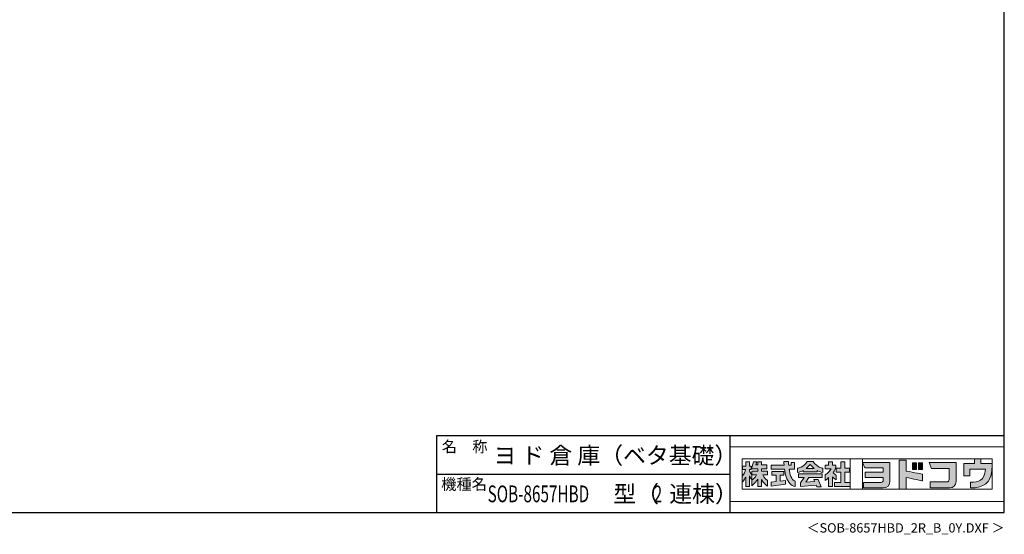
# Model space of a CAD drawing. Extents: x 868 to 32764, y 362 to 22484.
# Drawn here: x 11594 to 32764, y 362 to 11423 of the extents above; entities that cross this region are included whole.
import ezdxf
from ezdxf.enums import TextEntityAlignment as Align

# ---------------------------------------------------------------- set-up
doc = ezdxf.new("R2010")
doc.units = 0
doc.header["$LTSCALE"] = 80
doc.header["$MEASUREMENT"] = 0
for name, color, linetype in [('FILENAME', 7, 'CONTINUOUS'), ('NAME', 20, 'CONTINUOUS'), ('WAKUMOJI-01', 130, 'CONTINUOUS'), ('WAKUSEN-01', 50, 'CONTINUOUS'), ('WAKUSEN-02', 130, 'CONTINUOUS')]:
    doc.layers.add(name, color=color, linetype=linetype)
doc.layers.add('FRAME', color=8, linetype='CONTINUOUS', lineweight=0, plot=False)
doc.layers.add('株式会社ヨドコウ 社名ロゴタイプ 横組み', color=4, linetype='CONTINUOUS', lineweight=0)
doc.styles.add('00', font='ROMANS', dxfattribs={"width": 0.666667, "bigfont": 'BIGFONT'})
doc.styles.add('01', font='ROMANS', dxfattribs={"height": 3, "bigfont": 'BIGFONT'})
doc.styles.add('FILENAME', font='romans', dxfattribs={"height": 200, "bigfont": 'bigfont'})
doc.styles.add('WAKUMOJI', font='SIMPLEX', dxfattribs={"height": 3, "bigfont": 'BIGFONT'})

# ---------------------------------------------------------------- blocks, each defined once
blk = doc.blocks.new('Block_0')
at = {"layer": '株式会社ヨドコウ 社名ロゴタイプ 横組み'}
h = blk.add_hatch(color=256, dxfattribs=at)
h.dxf.hatch_style = 1
edge = h.paths.add_edge_path()
edge.add_spline(control_points=[(128.43, -12.79), (128.43, -12.43), (128.43, -12.09), (128.43, -11.79)], knot_values=[12.750005, 12.750005, 12.750005, 12.750005, 12.812504, 12.812504, 12.812504, 12.812504], degree=3, periodic=0)
edge.add_spline(control_points=[(128.43, -11.79), (128.43, -11.5), (128.43, -11.24), (128.43, -11.02)], knot_values=[12.812504, 12.812504, 12.812504, 12.812504, 12.875003, 12.875003, 12.875003, 12.875003], degree=3, periodic=0)
edge.add_spline(control_points=[(128.43, -11.02), (128.43, -10.92), (128.43, -10.82), (128.43, -10.74)], knot_values=[12.875003, 12.875003, 12.875003, 12.875003, 12.906252, 12.906252, 12.906252, 12.906252], degree=3, periodic=0)
edge.add_spline(control_points=[(128.43, -10.74), (128.43, -10.66), (128.43, -10.59), (128.43, -10.53)], knot_values=[12.906252, 12.906252, 12.906252, 12.906252, 12.937501, 12.937501, 12.937501, 12.937501], degree=3, periodic=0)
edge.add_spline(control_points=[(128.43, -10.35), (128.43, -10.35), (128.43, -10.35), (128.43, -10.35), (128.43, -10.35), (122.78, -10.35), (117.12, -10.35)], knot_values=[12.999817, 12.999817, 12.999817, 12.999817, 13, 13, 13, 13.49999, 13.49999, 13.49999, 13.49999], degree=3, periodic=0)
edge.add_spline(control_points=[(117.12, -10.35), (111.46, -10.35), (105.8, -10.35), (105.8, -10.35)], knot_values=[13.49999, 13.49999, 13.49999, 13.49999, 14, 14, 14, 14], degree=3, periodic=0)
edge.add_spline(control_points=[(105.8, -10.35), (105.8, -10.35), (107.72, -14.94), (107.72, -14.94)], knot_values=[0.00001, 0.00001, 0.00001, 0.00001, 0.99999, 0.99999, 0.99999, 0.99999], degree=3, periodic=0)
edge.add_spline(control_points=[(107.72, -14.94), (107.72, -14.94), (122.93, -14.94), (122.93, -14.94)], knot_values=[1.00001, 1.00001, 1.00001, 1.00001, 1.99999, 1.99999, 1.99999, 1.99999], degree=3, periodic=0)
edge.add_spline(control_points=[(122.93, -14.94), (122.93, -14.94), (122.93, -18.45), (122.93, -18.45)], knot_values=[2.00001, 2.00001, 2.00001, 2.00001, 2.99999, 2.99999, 2.99999, 2.99999], degree=3, periodic=0)
edge.add_spline(control_points=[(122.93, -18.45), (122.93, -18.45), (108.09, -18.45), (108.09, -18.45)], knot_values=[3.00001, 3.00001, 3.00001, 3.00001, 3.99999, 3.99999, 3.99999, 3.99999], degree=3, periodic=0)
edge.add_spline(control_points=[(108.09, -18.45), (108.09, -18.45), (108.09, -22.88), (108.09, -22.88)], knot_values=[4.00001, 4.00001, 4.00001, 4.00001, 4.99999, 4.99999, 4.99999, 4.99999], degree=3, periodic=0)
edge.add_spline(control_points=[(108.09, -22.88), (108.09, -22.88), (122.93, -22.88), (122.93, -22.88)], knot_values=[5.00001, 5.00001, 5.00001, 5.00001, 5.99999, 5.99999, 5.99999, 5.99999], degree=3, periodic=0)
edge.add_spline(control_points=[(122.93, -22.88), (122.93, -22.88), (122.93, -25.08), (122.93, -25.08)], knot_values=[6.00001, 6.00001, 6.00001, 6.00001, 7, 7, 7, 7], degree=3, periodic=0)
edge.add_spline(control_points=[(122.93, -25.08), (122.93, -26.07), (122.12, -26.87), (121.13, -26.87)], knot_values=[7, 7, 7, 7, 8, 8, 8, 8], degree=3, periodic=0)
edge.add_spline(control_points=[(121.13, -26.87), (121.13, -26.87), (106.47, -26.87), (106.47, -26.87)], knot_values=[8.00001, 8.00001, 8.00001, 8.00001, 8.99999, 8.99999, 8.99999, 8.99999], degree=3, periodic=0)
edge.add_spline(control_points=[(106.47, -26.87), (106.47, -26.87), (106.47, -31.47), (106.47, -31.47)], knot_values=[9.00001, 9.00001, 9.00001, 9.00001, 9.99999, 9.99999, 9.99999, 9.99999], degree=3, periodic=0)
edge.add_spline(control_points=[(106.47, -31.47), (106.47, -31.47), (122.93, -31.47), (122.93, -31.47)], knot_values=[10.00001, 10.00001, 10.00001, 10.00001, 11, 11, 11, 11], degree=3, periodic=0)
edge.add_spline(control_points=[(122.93, -31.47), (125.96, -31.47), (128.43, -28.99), (128.43, -25.96), (128.43, -25.96), (128.43, -24.98), (128.43, -23.52)], knot_values=[11, 11, 11, 11, 12, 12, 12, 12.250015, 12.250015, 12.250015, 12.250015], degree=3, periodic=0)
edge.add_spline(control_points=[(128.43, -23.52), (128.43, -22.06), (128.43, -20.11), (128.43, -18.16)], knot_values=[12.250015, 12.250015, 12.250015, 12.250015, 12.50001, 12.50001, 12.50001, 12.50001], degree=3, periodic=0)
edge.add_spline(control_points=[(128.43, -18.16), (128.43, -17.18), (128.43, -16.2), (128.43, -15.29)], knot_values=[12.50001, 12.50001, 12.50001, 12.50001, 12.625008, 12.625008, 12.625008, 12.625008], degree=3, periodic=0)
edge.add_spline(control_points=[(128.43, -15.29), (128.43, -14.38), (128.43, -13.52), (128.43, -12.79)], knot_values=[12.625008, 12.625008, 12.625008, 12.625008, 12.750005, 12.750005, 12.750005, 12.750005], degree=3, periodic=0)
edge = h.paths.add_edge_path()
edge.add_spline(control_points=[(141.81, -17.46), (141.81, -17.46), (141.81, -8.53), (141.81, -8.53)], knot_values=[1.00001, 1.00001, 1.00001, 1.00001, 1.99999, 1.99999, 1.99999, 1.99999], degree=3, periodic=0)
edge.add_spline(control_points=[(141.81, -8.53), (141.81, -8.53), (136.06, -8.53), (136.06, -8.53)], knot_values=[2.00001, 2.00001, 2.00001, 2.00001, 2.99999, 2.99999, 2.99999, 2.99999], degree=3, periodic=0)
edge.add_spline(control_points=[(136.06, -8.53), (136.06, -8.53), (136.06, -32.5), (136.06, -32.5)], knot_values=[3.00001, 3.00001, 3.00001, 3.00001, 3.99999, 3.99999, 3.99999, 3.99999], degree=3, periodic=0)
edge.add_spline(control_points=[(136.06, -32.5), (136.06, -32.5), (141.81, -32.5), (141.81, -32.5)], knot_values=[4.00001, 4.00001, 4.00001, 4.00001, 4.99999, 4.99999, 4.99999, 4.99999], degree=3, periodic=0)
edge.add_spline(control_points=[(141.81, -32.5), (141.81, -32.5), (141.81, -22.75), (141.81, -22.75)], knot_values=[5.00001, 5.00001, 5.00001, 5.00001, 6, 6, 6, 6], degree=3, periodic=0)
edge.add_spline(control_points=[(141.81, -22.75), (146.75, -23.83), (154.97, -25.5), (155.05, -25.52)], knot_values=[6, 6, 6, 6, 7, 7, 7, 7], degree=3, periodic=0)
edge.add_spline(control_points=[(155.05, -25.52), (155.05, -25.52), (155.4, -25.59), (155.4, -25.59), (155.4, -25.59), (155.4, -20.1), (155.4, -20.1), (155.4, -20.1), (155.17, -20.05), (155.17, -20.05)], knot_values=[7.00003, 7.00003, 7.00003, 7.00003, 8, 8, 8, 9, 9, 9, 9.99997, 9.99997, 9.99997, 9.99997], degree=3, periodic=0)
edge.add_spline(control_points=[(155.17, -20.05), (155.1, -20.04), (148.67, -18.75), (141.81, -17.46)], knot_values=[0, 0, 0, 0, 1, 1, 1, 1], degree=3, periodic=0)
edge = h.paths.add_edge_path()
edge.add_spline(control_points=[(182.97, -15.35), (182.97, -14.42), (182.97, -13.56), (182.97, -12.82)], knot_values=[8.625007, 8.625007, 8.625007, 8.625007, 8.750005, 8.750005, 8.750005, 8.750005], degree=3, periodic=0)
edge.add_spline(control_points=[(182.97, -12.82), (182.97, -12.45), (182.97, -12.11), (182.97, -11.81)], knot_values=[8.750005, 8.750005, 8.750005, 8.750005, 8.812504, 8.812504, 8.812504, 8.812504], degree=3, periodic=0)
edge.add_spline(control_points=[(182.97, -11.81), (182.97, -11.51), (182.97, -11.25), (182.97, -11.03)], knot_values=[8.812504, 8.812504, 8.812504, 8.812504, 8.875002, 8.875002, 8.875002, 8.875002], degree=3, periodic=0)
edge.add_spline(control_points=[(182.97, -11.03), (182.97, -10.92), (182.97, -10.83), (182.97, -10.74)], knot_values=[8.875002, 8.875002, 8.875002, 8.875002, 8.906252, 8.906252, 8.906252, 8.906252], degree=3, periodic=0)
edge.add_spline(control_points=[(182.97, -10.74), (182.97, -10.66), (182.97, -10.59), (182.97, -10.53)], knot_values=[8.906252, 8.906252, 8.906252, 8.906252, 8.937501, 8.937501, 8.937501, 8.937501], degree=3, periodic=0)
edge.add_spline(control_points=[(182.97, -10.35), (182.97, -10.35), (182.97, -10.35), (182.97, -10.35), (182.97, -10.35), (177.43, -10.35), (171.88, -10.35)], knot_values=[8.999817, 8.999817, 8.999817, 8.999817, 9, 9, 9, 9.49999, 9.49999, 9.49999, 9.49999], degree=3, periodic=0)
edge.add_spline(control_points=[(171.88, -10.35), (166.33, -10.35), (160.78, -10.35), (160.78, -10.35)], knot_values=[9.49999, 9.49999, 9.49999, 9.49999, 10, 10, 10, 10], degree=3, periodic=0)
edge.add_spline(control_points=[(160.78, -10.35), (160.78, -10.35), (162.85, -15.34), (162.85, -15.34)], knot_values=[0.00001, 0.00001, 0.00001, 0.00001, 0.99999, 0.99999, 0.99999, 0.99999], degree=3, periodic=0)
edge.add_spline(control_points=[(162.85, -15.34), (162.85, -15.34), (177.24, -15.34), (177.24, -15.34)], knot_values=[1.00001, 1.00001, 1.00001, 1.00001, 1.99999, 1.99999, 1.99999, 1.99999], degree=3, periodic=0)
edge.add_spline(control_points=[(177.24, -15.34), (177.24, -15.34), (177.24, -24.73), (177.24, -24.73)], knot_values=[2.00001, 2.00001, 2.00001, 2.00001, 3, 3, 3, 3], degree=3, periodic=0)
edge.add_spline(control_points=[(177.24, -24.73), (177.24, -25.66), (176.48, -26.43), (175.54, -26.43)], knot_values=[3, 3, 3, 3, 4, 4, 4, 4], degree=3, periodic=0)
edge.add_spline(control_points=[(175.54, -26.43), (175.54, -26.43), (161.55, -26.43), (161.55, -26.43)], knot_values=[4.00001, 4.00001, 4.00001, 4.00001, 4.99999, 4.99999, 4.99999, 4.99999], degree=3, periodic=0)
edge.add_spline(control_points=[(161.55, -26.43), (161.55, -26.43), (161.55, -31.47), (161.55, -31.47)], knot_values=[5.00001, 5.00001, 5.00001, 5.00001, 5.99999, 5.99999, 5.99999, 5.99999], degree=3, periodic=0)
edge.add_spline(control_points=[(161.55, -31.47), (161.55, -31.47), (177.65, -31.47), (177.65, -31.47)], knot_values=[6.00001, 6.00001, 6.00001, 6.00001, 7, 7, 7, 7], degree=3, periodic=0)
edge.add_spline(control_points=[(177.65, -31.47), (180.58, -31.47), (182.97, -29.08), (182.97, -26.14), (182.97, -26.14), (182.97, -25.15), (182.97, -23.67)], knot_values=[7, 7, 7, 7, 8, 8, 8, 8.250015, 8.250015, 8.250015, 8.250015], degree=3, periodic=0)
edge.add_spline(control_points=[(182.97, -23.67), (182.97, -22.19), (182.97, -20.22), (182.97, -18.25)], knot_values=[8.250015, 8.250015, 8.250015, 8.250015, 8.50001, 8.50001, 8.50001, 8.50001], degree=3, periodic=0)
edge.add_spline(control_points=[(182.97, -18.25), (182.97, -17.26), (182.97, -16.27), (182.97, -15.35)], knot_values=[8.50001, 8.50001, 8.50001, 8.50001, 8.625007, 8.625007, 8.625007, 8.625007], degree=3, periodic=0)
edge = h.paths.add_edge_path()
edge.add_spline(control_points=[(212.73, -12.78), (212.73, -12.78), (212.73, -11.21), (212.73, -11.21), (212.73, -11.21), (203.51, -11.21), (203.51, -11.21)], knot_values=[14.00002, 14.00002, 14.00002, 14.00002, 15, 15, 15, 15.99998, 15.99998, 15.99998, 15.99998], degree=3, periodic=0)
edge.add_spline(control_points=[(203.51, -11.21), (203.51, -11.21), (203.51, -11.21), (203.51, -11.21), (203.51, -11.21), (203.51, -11.21), (203.51, -11.21)], knot_values=[15.99998, 15.99998, 15.99998, 15.99998, 16, 16, 16, 16.00001, 16.00001, 16.00001, 16.00001], degree=3, periodic=0)
edge.add_spline(control_points=[(203.51, -11.21), (203.51, -11.21), (203.51, -7.5), (203.51, -7.5)], knot_values=[0.00001, 0.00001, 0.00001, 0.00001, 0.99999, 0.99999, 0.99999, 0.99999], degree=3, periodic=0)
edge.add_spline(control_points=[(203.51, -7.5), (203.51, -7.5), (198.23, -7.5), (198.23, -7.5)], knot_values=[1.00001, 1.00001, 1.00001, 1.00001, 1.99999, 1.99999, 1.99999, 1.99999], degree=3, periodic=0)
edge.add_spline(control_points=[(198.23, -7.5), (198.23, -7.5), (198.23, -11.21), (198.23, -11.21)], knot_values=[2.00001, 2.00001, 2.00001, 2.00001, 2.99999, 2.99999, 2.99999, 2.99999], degree=3, periodic=0)
edge.add_spline(control_points=[(198.23, -11.21), (198.23, -11.21), (189.33, -11.21), (189.33, -11.21)], knot_values=[3.00001, 3.00001, 3.00001, 3.00001, 3.99999, 3.99999, 3.99999, 3.99999], degree=3, periodic=0)
edge.add_spline(control_points=[(189.33, -11.21), (189.33, -11.21), (189.33, -21.51), (189.33, -21.51)], knot_values=[4.00001, 4.00001, 4.00001, 4.00001, 4.99999, 4.99999, 4.99999, 4.99999], degree=3, periodic=0)
edge.add_spline(control_points=[(189.33, -21.51), (189.33, -21.51), (194.46, -21.51), (194.46, -21.51)], knot_values=[5.00001, 5.00001, 5.00001, 5.00001, 5.99999, 5.99999, 5.99999, 5.99999], degree=3, periodic=0)
edge.add_spline(control_points=[(194.46, -21.51), (194.46, -21.51), (194.46, -15.81), (194.46, -15.81)], knot_values=[6.00001, 6.00001, 6.00001, 6.00001, 6.99999, 6.99999, 6.99999, 6.99999], degree=3, periodic=0)
edge.add_spline(control_points=[(194.46, -15.81), (194.46, -15.81), (207.16, -15.81), (207.16, -15.81)], knot_values=[7.00001, 7.00001, 7.00001, 7.00001, 8, 8, 8, 8], degree=3, periodic=0)
edge.add_spline(control_points=[(207.16, -15.81), (206.97, -25.77), (201.09, -26.66), (195.07, -26.71)], knot_values=[8, 8, 8, 8, 9, 9, 9, 9], degree=3, periodic=0)
edge.add_spline(control_points=[(195.07, -26.71), (195.07, -26.71), (194.78, -26.71), (194.78, -26.71)], knot_values=[9.00001, 9.00001, 9.00001, 9.00001, 9.99999, 9.99999, 9.99999, 9.99999], degree=3, periodic=0)
edge.add_spline(control_points=[(194.78, -26.71), (194.78, -26.71), (194.78, -31.47), (194.78, -31.47)], knot_values=[10.00001, 10.00001, 10.00001, 10.00001, 10.99999, 10.99999, 10.99999, 10.99999], degree=3, periodic=0)
edge.add_spline(control_points=[(194.78, -31.47), (194.78, -31.47), (195.08, -31.47), (195.08, -31.47)], knot_values=[11.00001, 11.00001, 11.00001, 11.00001, 12, 12, 12, 12], degree=3, periodic=0)
edge.add_spline(control_points=[(195.08, -31.47), (196.5, -31.47), (197.74, -31.4), (198.86, -31.26)], knot_values=[12, 12, 12, 12, 13, 13, 13, 13], degree=3, periodic=0)
edge.add_spline(control_points=[(198.86, -31.26), (208.71, -30.05), (212.73, -24.69), (212.73, -12.78)], knot_values=[13, 13, 13, 13, 14, 14, 14, 14], degree=3, periodic=0)
h = blk.add_hatch(color=250, dxfattribs=at)
h.dxf.hatch_style = 2
edge = h.paths.add_edge_path()
edge.add_spline(control_points=[(203.51, -11.21), (203.51, -11.21), (203.51, -7.5), (203.51, -7.5), (203.51, -7.5), (198.23, -7.5), (198.23, -7.5), (198.23, -7.5), (198.23, -11.21), (198.23, -11.21), (198.23, -11.21), (189.33, -11.21), (189.33, -11.21), (189.33, -11.21), (189.33, -21.51), (189.33, -21.51), (189.33, -21.51), (194.46, -21.51), (194.46, -21.51), (194.46, -21.51), (194.46, -15.81), (194.46, -15.81), (194.46, -15.81), (207.16, -15.81), (207.16, -15.81), (206.97, -25.77), (201.09, -26.66), (195.07, -26.71), (195.07, -26.71), (194.78, -26.71), (194.78, -26.71), (194.78, -26.71), (194.78, -31.47), (194.78, -31.47), (194.78, -31.47), (195.08, -31.47), (195.08, -31.47), (196.5, -31.47), (197.74, -31.4), (198.86, -31.26), (208.71, -30.05), (212.73, -24.69), (212.73, -12.78), (212.73, -12.78), (212.73, -11.21), (212.73, -11.21), (212.73, -11.21), (203.51, -11.21), (203.51, -11.21)], knot_values=[0, 0, 0, 0, 1, 1, 1, 2, 2, 2, 3, 3, 3, 4, 4, 4, 5, 5, 5, 6, 6, 6, 7, 7, 7, 8, 8, 8, 9, 9, 9, 10, 10, 10, 11, 11, 11, 12, 12, 12, 13, 13, 13, 14, 14, 14, 15, 15, 15, 16, 16, 16, 16], degree=3, periodic=0)
edge.add_line((203.51, -11.21), (203.51, -11.21))
h = blk.add_hatch(color=256, dxfattribs=at)
h.dxf.hatch_style = 2
edge = h.paths.add_edge_path()
edge.add_spline(control_points=[(22.52, -15.55), (22.52, -15.55), (26.89, -15.55), (26.89, -15.55), (26.89, -15.55), (26.89, -12.49), (26.89, -12.49), (26.89, -12.49), (26.89, -12.48), (26.89, -12.48), (26.89, -12.48), (22.52, -12.48), (22.52, -12.48), (22.52, -12.48), (22.52, -9.76), (22.52, -9.76), (22.52, -9.76), (19.43, -9.76), (19.43, -9.76), (19.43, -9.76), (19.43, -12.48), (19.43, -12.48), (19.43, -12.48), (19.43, -12.49), (19.43, -12.49), (19.43, -12.49), (17.82, -12.49), (17.82, -12.49), (17.82, -12.49), (18.44, -9.76), (18.44, -9.76), (18.44, -9.76), (15.67, -9.76), (15.67, -9.76), (15.67, -9.76), (14.16, -15.55), (14.16, -15.55), (14.16, -15.55), (19.43, -15.55), (19.43, -15.55), (19.43, -15.55), (19.43, -17.6), (19.43, -17.6), (19.43, -17.6), (14.44, -17.6), (14.44, -17.6), (14.44, -17.6), (14.44, -20.61), (14.44, -20.61), (13.55, -19.44), (12.8, -18.25), (12.39, -17.26), (12.39, -17.26), (12.39, -16.3), (12.39, -16.3), (12.39, -16.3), (13.9, -16.3), (13.9, -16.3), (13.9, -16.3), (13.9, -13.32), (13.9, -13.32), (13.9, -13.32), (12.39, -13.32), (12.39, -13.32), (12.39, -13.32), (12.39, -9.76), (12.39, -9.76), (12.39, -9.76), (9.4, -9.76), (9.4, -9.76), (9.4, -9.76), (9.4, -13.32), (9.4, -13.32), (9.4, -13.32), (6.77, -13.32), (6.77, -13.32), (6.77, -13.32), (6.77, -16.3), (6.77, -16.3), (6.77, -16.3), (9.17, -16.3), (9.17, -16.3), (8.88, -18.08), (7.95, -19.98), (6.53, -21.71), (6.53, -21.71), (6.53, -26.68), (6.53, -26.68), (7.81, -25.14), (9.05, -23.22), (9.4, -22.42), (9.4, -22.42), (9.4, -30.2), (9.4, -30.2), (9.4, -30.2), (12.39, -30.2), (12.39, -30.2), (12.39, -30.2), (12.39, -21.53), (12.39, -21.53), (12.72, -22.29), (13.73, -23.63), (14.44, -24.55), (14.44, -24.55), (14.44, -20.69), (14.44, -20.69), (14.44, -20.69), (14.5, -20.69), (14.5, -20.69), (14.5, -20.69), (18.29, -20.69), (18.29, -20.69), (18.29, -20.69), (17.1, -23.18), (14.44, -24.95), (14.44, -24.95), (14.44, -29.56), (14.44, -29.56), (15.91, -28.51), (18.82, -25.32), (19.43, -24.11), (19.43, -24.11), (19.43, -30.2), (19.43, -30.2), (19.43, -30.2), (22.52, -30.2), (22.52, -30.2), (22.52, -30.2), (22.52, -24.43), (22.52, -24.43), (24.05, -27.77), (27.23, -29.95), (27.23, -29.95), (27.23, -29.95), (27.23, -25.41), (27.23, -25.41), (24.93, -23.55), (23.41, -20.69), (23.41, -20.69), (23.41, -20.69), (27.23, -20.69), (27.23, -20.69), (27.23, -20.69), (27.23, -17.6), (27.23, -17.6), (27.23, -17.6), (22.52, -17.6), (22.52, -17.6), (22.52, -17.6), (22.52, -15.55), (22.52, -15.55)], knot_values=[0, 0, 0, 0, 1, 1, 1, 2, 2, 2, 3, 3, 3, 4, 4, 4, 5, 5, 5, 6, 6, 6, 7, 7, 7, 8, 8, 8, 9, 9, 9, 10, 10, 10, 11, 11, 11, 12, 12, 12, 13, 13, 13, 14, 14, 14, 15, 15, 15, 16, 16, 16, 17, 17, 17, 18, 18, 18, 19, 19, 19, 20, 20, 20, 21, 21, 21, 22, 22, 22, 23, 23, 23, 24, 24, 24, 25, 25, 25, 26, 26, 26, 27, 27, 27, 28, 28, 28, 29, 29, 29, 30, 30, 30, 31, 31, 31, 32, 32, 32, 33, 33, 33, 34, 34, 34, 35, 35, 35, 36, 36, 36, 37, 37, 37, 38, 38, 38, 39, 39, 39, 40, 40, 40, 41, 41, 41, 42, 42, 42, 43, 43, 43, 44, 44, 44, 45, 45, 45, 46, 46, 46, 47, 47, 47, 48, 48, 48, 49, 49, 49, 50, 50, 50, 50], degree=3, periodic=0)
h = blk.add_hatch(color=256, dxfattribs=at)
h.dxf.hatch_style = 2
edge = h.paths.add_edge_path()
edge.add_spline(control_points=[(45.15, -15.85), (45.15, -15.85), (49.6, -15.85), (49.6, -15.85), (49.6, -15.85), (49.6, -10.54), (49.6, -10.54), (49.6, -10.54), (46.93, -10.54), (46.93, -10.54), (46.93, -10.54), (46.93, -12.72), (46.93, -12.72), (46.93, -12.72), (44.85, -12.72), (44.85, -12.72), (44.74, -11.69), (44.68, -9.71), (44.68, -9.71), (44.68, -9.71), (40.92, -9.71), (40.92, -9.71), (40.93, -10.77), (40.97, -11.77), (41.03, -12.72), (41.03, -12.72), (30.42, -12.72), (30.42, -12.72), (30.42, -12.72), (30.42, -15.85), (30.42, -15.85), (30.42, -15.85), (41.32, -15.85), (41.32, -15.85), (43.08, -29.91), (50.08, -30.3), (50.08, -30.3), (50.08, -30.3), (50.08, -25.89), (50.08, -25.89), (46.98, -25.07), (45.69, -19.94), (45.15, -15.85)], knot_values=[0, 0, 0, 0, 1, 1, 1, 2, 2, 2, 3, 3, 3, 4, 4, 4, 5, 5, 5, 6, 6, 6, 7, 7, 7, 8, 8, 8, 9, 9, 9, 10, 10, 10, 11, 11, 11, 12, 12, 12, 13, 13, 13, 14, 14, 14, 14], degree=3, periodic=0)
h = blk.add_hatch(color=256, dxfattribs=at)
h.dxf.hatch_style = 2
edge = h.paths.add_edge_path()
edge.add_spline(control_points=[(59.36, -15.25), (61.43, -13.59), (62.6, -11.98), (62.6, -11.98), (62.6, -11.98), (63.78, -13.59), (65.85, -15.25), (65.85, -15.25), (59.36, -15.25), (59.36, -15.25)], knot_values=[0, 0, 0, 0, 1, 1, 1, 2, 2, 2, 3, 3, 3, 3], degree=3, periodic=0)
edge = h.paths.add_edge_path()
edge.add_spline(control_points=[(65.04, -9.58), (65.04, -9.58), (60.17, -9.58), (60.17, -9.58), (57.4, -14.2), (52.2, -15.27), (52.2, -15.27), (52.2, -15.27), (52.2, -18.6), (52.2, -18.6), (53.93, -18.32), (55.49, -17.69), (56.85, -16.94), (56.85, -16.94), (56.85, -18.14), (56.85, -18.14), (56.85, -18.14), (68.35, -18.14), (68.35, -18.14), (68.35, -18.14), (68.35, -16.94), (68.35, -16.94), (69.71, -17.69), (71.27, -18.32), (73, -18.6), (73, -18.6), (73, -15.27), (73, -15.27), (73, -15.27), (67.8, -14.2), (65.04, -9.58)], knot_values=[0, 0, 0, 0, 1, 1, 1, 2, 2, 2, 3, 3, 3, 4, 4, 4, 5, 5, 5, 6, 6, 6, 7, 7, 7, 8, 8, 8, 9, 9, 9, 10, 10, 10, 10], degree=3, periodic=0)
h = blk.add_hatch(color=256, dxfattribs=at)
h.dxf.hatch_style = 2
edge = h.paths.add_edge_path()
edge.add_spline(control_points=[(83.92, -20.84), (83.49, -20.61), (81.76, -19.16), (81.52, -18.88), (82.86, -17.18), (83.86, -14.97), (83.87, -12.72), (83.87, -12.72), (81.05, -12.72), (81.05, -12.72), (81.05, -12.72), (81.05, -9.76), (81.05, -9.76), (81.05, -9.76), (77.76, -9.76), (77.76, -9.76), (77.76, -9.76), (77.76, -12.72), (77.76, -12.72), (77.76, -12.72), (75.04, -12.72), (75.04, -12.72), (75.04, -12.72), (75.04, -15.74), (75.04, -15.74), (75.04, -15.74), (79.77, -15.74), (79.77, -15.74), (79.1, -17.07), (77.28, -19.22), (75.04, -20.67), (75.04, -20.67), (75.04, -25.31), (75.04, -25.31), (76.07, -24.58), (77.76, -22.86), (77.76, -22.86), (77.76, -22.86), (77.76, -30.22), (77.76, -30.22), (77.76, -30.22), (81.05, -30.22), (81.05, -30.22), (81.05, -30.22), (81.05, -22.29), (81.05, -22.29), (81.42, -22.71), (83.24, -24.3), (83.92, -24.79), (83.92, -24.79), (83.92, -20.84), (83.92, -20.84)], knot_values=[0, 0, 0, 0, 1, 1, 1, 2, 2, 2, 3, 3, 3, 4, 4, 4, 5, 5, 5, 6, 6, 6, 7, 7, 7, 8, 8, 8, 9, 9, 9, 10, 10, 10, 11, 11, 11, 12, 12, 12, 13, 13, 13, 14, 14, 14, 15, 15, 15, 16, 16, 16, 17, 17, 17, 17], degree=3, periodic=0)
h = blk.add_hatch(color=256, dxfattribs=at)
h.dxf.hatch_style = 2
h.paths.add_polyline_path([(91.19, -26.94), (91.19, -18.44), (95.14, -18.44), (95.14, -15.12), (91.19, -15.12), (91.19, -9.76), (87.81, -9.76), (87.81, -15.12), (84.01, -15.12), (84.01, -18.44), (87.81, -18.44), (87.81, -26.94), (82.69, -26.94), (82.69, -30.22), (95.72, -30.22), (95.72, -26.94)])
h = blk.add_hatch(color=250, dxfattribs=at)
h.dxf.hatch_style = 2
edge = h.paths.add_edge_path()
edge.add_spline(control_points=[(105.8, -10.35), (105.8, -10.35), (107.72, -14.94), (107.72, -14.94), (107.72, -14.94), (122.93, -14.94), (122.93, -14.94), (122.93, -14.94), (122.93, -18.45), (122.93, -18.45), (122.93, -18.45), (108.09, -18.45), (108.09, -18.45), (108.09, -18.45), (108.09, -22.88), (108.09, -22.88), (108.09, -22.88), (122.93, -22.88), (122.93, -22.88), (122.93, -22.88), (122.93, -25.08), (122.93, -25.08), (122.93, -26.07), (122.12, -26.87), (121.13, -26.87), (121.13, -26.87), (106.47, -26.87), (106.47, -26.87), (106.47, -26.87), (106.47, -31.47), (106.47, -31.47), (106.47, -31.47), (122.93, -31.47), (122.93, -31.47), (125.96, -31.47), (128.43, -28.99), (128.43, -25.96), (128.43, -25.96), (128.43, -10.35), (128.43, -10.35), (128.43, -10.35), (105.8, -10.35), (105.8, -10.35)], knot_values=[0, 0, 0, 0, 1, 1, 1, 2, 2, 2, 3, 3, 3, 4, 4, 4, 5, 5, 5, 6, 6, 6, 7, 7, 7, 8, 8, 8, 9, 9, 9, 10, 10, 10, 11, 11, 11, 12, 12, 12, 13, 13, 13, 14, 14, 14, 14], degree=3, periodic=0)
edge.add_line((105.8, -10.35), (105.8, -10.35))
h = blk.add_hatch(color=250, dxfattribs=at)
h.dxf.hatch_style = 2
edge = h.paths.add_edge_path()
edge.add_spline(control_points=[(155.17, -20.05), (155.1, -20.04), (148.67, -18.75), (141.81, -17.46), (141.81, -17.46), (141.81, -8.53), (141.81, -8.53), (141.81, -8.53), (136.06, -8.53), (136.06, -8.53), (136.06, -8.53), (136.06, -32.5), (136.06, -32.5), (136.06, -32.5), (141.81, -32.5), (141.81, -32.5), (141.81, -32.5), (141.81, -22.75), (141.81, -22.75), (146.75, -23.83), (154.97, -25.5), (155.05, -25.52), (155.05, -25.52), (155.4, -25.59), (155.4, -25.59), (155.4, -25.59), (155.4, -20.1), (155.4, -20.1), (155.4, -20.1), (155.17, -20.05), (155.17, -20.05)], knot_values=[0, 0, 0, 0, 1, 1, 1, 2, 2, 2, 3, 3, 3, 4, 4, 4, 5, 5, 5, 6, 6, 6, 7, 7, 7, 8, 8, 8, 9, 9, 9, 10, 10, 10, 10], degree=3, periodic=0)
edge.add_line((155.17, -20.05), (155.17, -20.05))
h = blk.add_hatch(color=256, dxfattribs=at)
h.dxf.hatch_style = 2
h.paths.add_polyline_path([(146.94, -10.84), (146.94, -16.24), (150.29, -16.24), (150.29, -10.84), (146.94, -10.84)])
h = blk.add_hatch(color=256, dxfattribs=at)
h.dxf.hatch_style = 2
h.paths.add_polyline_path([(152.05, -10.84), (152.05, -16.24), (155.4, -16.24), (155.4, -10.84), (152.05, -10.84)])
h = blk.add_hatch(color=250, dxfattribs=at)
h.dxf.hatch_style = 2
edge = h.paths.add_edge_path()
edge.add_spline(control_points=[(160.78, -10.35), (160.78, -10.35), (162.85, -15.34), (162.85, -15.34), (162.85, -15.34), (177.24, -15.34), (177.24, -15.34), (177.24, -15.34), (177.24, -24.73), (177.24, -24.73), (177.24, -25.66), (176.48, -26.43), (175.54, -26.43), (175.54, -26.43), (161.55, -26.43), (161.55, -26.43), (161.55, -26.43), (161.55, -31.47), (161.55, -31.47), (161.55, -31.47), (177.65, -31.47), (177.65, -31.47), (180.58, -31.47), (182.97, -29.08), (182.97, -26.14), (182.97, -26.14), (182.97, -10.35), (182.97, -10.35), (182.97, -10.35), (160.78, -10.35), (160.78, -10.35)], knot_values=[0, 0, 0, 0, 1, 1, 1, 2, 2, 2, 3, 3, 3, 4, 4, 4, 5, 5, 5, 6, 6, 6, 7, 7, 7, 8, 8, 8, 9, 9, 9, 10, 10, 10, 10], degree=3, periodic=0)
edge.add_line((160.78, -10.35), (160.78, -10.35))
h = blk.add_hatch(color=256, dxfattribs=at)
h.dxf.hatch_style = 2
h.paths.add_polyline_path([(37.86, -20.86), (40.77, -20.86), (40.77, -17.73), (30.83, -17.73), (30.83, -20.86), (34.55, -20.86), (34.55, -26.14), (30.25, -26.72), (30.25, -29.95), (42.2, -28.37), (42.2, -25.15), (37.86, -25.71)])
h = blk.add_hatch(color=256, dxfattribs=at)
h.dxf.hatch_style = 2
h.paths.add_polyline_path([(52.85, -22.77), (57.67, -22.77), (54.52, -27.23), (54.52, -30.26), (67.47, -29.01), (68.04, -30.42), (71.61, -30.42), (69.15, -24.34), (65.59, -24.34), (66.28, -26.04), (58.86, -26.76), (61.59, -22.77), (72.35, -22.77), (72.35, -19.65), (52.85, -19.65)])
at = {"layer": 'FRAME'}
for p, q in [((-3.54, 2.57), (222.81, 2.57)), ((-3.54, -42.57), (-3.54, 2.57)), ((222.81, 2.57), (222.81, -42.57)), ((6.53, -7.5), (212.73, -7.5)), ((6.53, -32.5), (6.53, -7.5)), ((95.72, -7.5), (95.72, -32.5)), ((105.8, -7.5), (105.8, -32.5)), ((212.73, -7.5), (212.73, -32.5)), ((212.73, -32.5), (6.53, -32.5)), ((222.81, -42.57), (-3.54, -42.57))]:
    blk.add_line(p, q, dxfattribs=at)
at = {"layer": '株式会社ヨドコウ 社名ロゴタイプ 横組み'}
for points in [[(91.19, -26.94), (91.19, -18.44), (95.14, -18.44), (95.14, -15.12), (91.19, -15.12), (91.19, -9.76), (87.81, -9.76), (87.81, -15.12), (84.01, -15.12), (84.01, -18.44), (87.81, -18.44), (87.81, -26.94), (82.69, -26.94), (82.69, -30.22), (95.72, -30.22), (95.72, -26.94)], [(37.86, -20.86), (40.77, -20.86), (40.77, -17.73), (30.83, -17.73), (30.83, -20.86), (34.55, -20.86), (34.55, -26.14), (30.25, -26.72), (30.25, -29.95), (42.2, -28.37), (42.2, -25.15), (37.86, -25.71)], [(52.85, -22.77), (57.67, -22.77), (54.52, -27.23), (54.52, -30.26), (67.47, -29.01), (68.04, -30.42), (71.61, -30.42), (69.15, -24.34), (65.59, -24.34), (66.28, -26.04), (58.86, -26.76), (61.59, -22.77), (72.35, -22.77), (72.35, -19.65), (52.85, -19.65)]]:
    blk.add_lwpolyline(points, close=True, dxfattribs=at)
for points in [[(146.94, -10.84), (146.94, -16.24), (150.29, -16.24), (150.29, -10.84), (146.94, -10.84)], [(152.05, -10.84), (152.05, -16.24), (155.4, -16.24), (155.4, -10.84), (152.05, -10.84)]]:
    blk.add_lwpolyline(points, dxfattribs=at)
for points in [[(203.51, -7.5), (203.51, -7.5), (198.23, -7.5), (198.23, -7.5)], [(198.23, -7.5), (198.23, -7.5), (198.23, -11.21), (198.23, -11.21)], [(203.51, -11.21), (203.51, -11.21), (203.51, -7.5), (203.51, -7.5)], [(9.4, -13.32), (9.4, -13.32), (6.77, -13.32), (6.77, -13.32)], [(6.77, -13.32), (6.77, -13.32), (6.77, -16.3), (6.77, -16.3)], [(12.39, -9.76), (12.39, -9.76), (9.4, -9.76), (9.4, -9.76)], [(9.4, -9.76), (9.4, -9.76), (9.4, -13.32), (9.4, -13.32)], [(12.39, -13.32), (12.39, -13.32), (12.39, -9.76), (12.39, -9.76)], [(13.9, -13.32), (13.9, -13.32), (12.39, -13.32), (12.39, -13.32)], [(13.9, -16.3), (13.9, -16.3), (13.9, -13.32), (13.9, -13.32)], [(15.67, -9.76), (15.67, -9.76), (14.16, -15.55), (14.16, -15.55)], [(14.16, -15.55), (14.16, -15.55), (19.43, -15.55), (19.43, -15.55)], [(18.44, -9.76), (18.44, -9.76), (15.67, -9.76), (15.67, -9.76)], [(17.82, -12.49), (17.82, -12.49), (18.44, -9.76), (18.44, -9.76)], [(19.43, -12.49), (19.43, -12.49), (17.82, -12.49), (17.82, -12.49)], [(22.52, -9.76), (22.52, -9.76), (19.43, -9.76), (19.43, -9.76)], [(19.43, -9.76), (19.43, -9.76), (19.43, -12.48), (19.43, -12.48)], [(19.43, -12.48), (19.43, -12.48), (19.43, -12.49), (19.43, -12.49)], [(19.43, -15.55), (19.43, -15.55), (19.43, -17.6), (19.43, -17.6)], [(22.52, -12.48), (22.52, -12.48), (22.52, -9.76), (22.52, -9.76)], [(26.89, -12.48), (26.89, -12.48), (22.52, -12.48), (22.52, -12.48)], [(22.52, -15.55), (22.52, -15.55), (26.89, -15.55), (26.89, -15.55)], [(22.52, -17.6), (22.52, -17.6), (22.52, -15.55), (22.52, -15.55)], [(26.89, -12.49), (26.89, -12.49), (26.89, -12.48), (26.89, -12.48)], [(26.89, -15.55), (26.89, -15.55), (26.89, -12.49), (26.89, -12.49)], [(105.8, -10.35), (105.8, -10.35), (107.72, -14.94), (107.72, -14.94)], [(128.43, -10.35), (128.43, -10.35), (105.8, -10.35), (105.8, -10.35)], [(107.72, -14.94), (107.72, -14.94), (122.93, -14.94), (122.93, -14.94)], [(122.93, -14.94), (122.93, -14.94), (122.93, -18.45), (122.93, -18.45)], [(128.43, -25.96), (128.43, -25.96), (128.43, -10.35), (128.43, -10.35)], [(160.78, -10.35), (160.78, -10.35), (162.85, -15.34), (162.85, -15.34)], [(182.97, -10.35), (182.97, -10.35), (160.78, -10.35), (160.78, -10.35)], [(162.85, -15.34), (162.85, -15.34), (177.24, -15.34), (177.24, -15.34)], [(177.24, -15.34), (177.24, -15.34), (177.24, -24.73), (177.24, -24.73)], [(182.97, -26.14), (182.97, -26.14), (182.97, -10.35), (182.97, -10.35)], [(198.23, -11.21), (198.23, -11.21), (189.33, -11.21), (189.33, -11.21)], [(189.33, -11.21), (189.33, -11.21), (189.33, -21.51), (189.33, -21.51)], [(194.46, -21.51), (194.46, -21.51), (194.46, -15.81), (194.46, -15.81)], [(194.46, -15.81), (194.46, -15.81), (207.16, -15.81), (207.16, -15.81)], [(207.16, -15.81), (206.97, -25.77), (201.09, -26.66), (195.07, -26.71)], [(198.86, -31.26), (208.71, -30.05), (212.73, -24.69), (212.73, -12.78)], [(212.73, -11.21), (212.73, -11.21), (203.51, -11.21), (203.51, -11.21)], [(212.73, -12.78), (212.73, -12.78), (212.73, -11.21), (212.73, -11.21)], [(9.17, -16.3), (8.88, -18.08), (7.95, -19.98), (6.53, -21.71)], [(6.53, -21.71), (6.53, -21.71), (6.53, -26.68), (6.53, -26.68)], [(6.53, -26.68), (7.81, -25.14), (9.05, -23.22), (9.4, -22.42)], [(6.77, -16.3), (6.77, -16.3), (9.17, -16.3), (9.17, -16.3)], [(9.4, -22.42), (9.4, -22.42), (9.4, -30.2), (9.4, -30.2)], [(12.39, -17.26), (12.39, -17.26), (12.39, -16.3), (12.39, -16.3)], [(12.39, -16.3), (12.39, -16.3), (13.9, -16.3), (13.9, -16.3)], [(14.44, -20.61), (13.55, -19.44), (12.8, -18.25), (12.39, -17.26)], [(12.39, -30.2), (12.39, -30.2), (12.39, -21.53), (12.39, -21.53)], [(12.39, -21.53), (12.72, -22.29), (13.73, -23.63), (14.44, -24.55)], [(19.43, -17.6), (19.43, -17.6), (14.44, -17.6), (14.44, -17.6)], [(14.44, -17.6), (14.44, -17.6), (14.44, -20.61), (14.44, -20.61)], [(14.44, -24.55), (14.44, -24.55), (14.44, -20.69), (14.44, -20.69)], [(14.44, -20.69), (14.44, -20.69), (14.5, -20.69), (14.5, -20.69)], [(18.29, -20.69), (18.29, -20.69), (17.1, -23.18), (14.44, -24.95)], [(14.44, -29.56), (15.91, -28.51), (18.82, -25.32), (19.43, -24.11)], [(14.5, -20.69), (14.5, -20.69), (18.29, -20.69), (18.29, -20.69)], [(19.43, -24.11), (19.43, -24.11), (19.43, -30.2), (19.43, -30.2)], [(27.23, -17.6), (27.23, -17.6), (22.52, -17.6), (22.52, -17.6)], [(27.23, -25.41), (24.93, -23.55), (23.41, -20.69), (23.41, -20.69)], [(23.41, -20.69), (23.41, -20.69), (27.23, -20.69), (27.23, -20.69)], [(27.23, -20.69), (27.23, -20.69), (27.23, -17.6), (27.23, -17.6)], [(122.93, -18.45), (122.93, -18.45), (108.09, -18.45), (108.09, -18.45)], [(108.09, -18.45), (108.09, -18.45), (108.09, -22.88), (108.09, -22.88)], [(108.09, -22.88), (108.09, -22.88), (122.93, -22.88), (122.93, -22.88)], [(122.93, -22.88), (122.93, -22.88), (122.93, -25.08), (122.93, -25.08)], [(189.33, -21.51), (189.33, -21.51), (194.46, -21.51), (194.46, -21.51)], [(9.4, -30.2), (9.4, -30.2), (12.39, -30.2), (12.39, -30.2)], [(14.44, -24.95), (14.44, -24.95), (14.44, -29.56), (14.44, -29.56)], [(19.43, -30.2), (19.43, -30.2), (22.52, -30.2), (22.52, -30.2)], [(22.52, -30.2), (22.52, -30.2), (22.52, -24.43), (22.52, -24.43)], [(22.52, -24.43), (24.05, -27.77), (27.23, -29.95), (27.23, -29.95)], [(27.23, -29.95), (27.23, -29.95), (27.23, -25.41), (27.23, -25.41)], [(121.13, -26.87), (121.13, -26.87), (106.47, -26.87), (106.47, -26.87)], [(106.47, -26.87), (106.47, -26.87), (106.47, -31.47), (106.47, -31.47)], [(106.47, -31.47), (106.47, -31.47), (122.93, -31.47), (122.93, -31.47)], [(122.93, -25.08), (122.93, -26.07), (122.12, -26.87), (121.13, -26.87)], [(122.93, -31.47), (125.96, -31.47), (128.43, -28.99), (128.43, -25.96)], [(175.54, -26.43), (175.54, -26.43), (161.55, -26.43), (161.55, -26.43)], [(161.55, -26.43), (161.55, -26.43), (161.55, -31.47), (161.55, -31.47)], [(161.55, -31.47), (161.55, -31.47), (177.65, -31.47), (177.65, -31.47)], [(177.24, -24.73), (177.24, -25.66), (176.48, -26.43), (175.54, -26.43)], [(177.65, -31.47), (180.58, -31.47), (182.97, -29.08), (182.97, -26.14)], [(195.07, -26.71), (195.07, -26.71), (194.78, -26.71), (194.78, -26.71)], [(194.78, -26.71), (194.78, -26.71), (194.78, -31.47), (194.78, -31.47)], [(194.78, -31.47), (194.78, -31.47), (195.08, -31.47), (195.08, -31.47)], [(195.08, -31.47), (196.5, -31.47), (197.74, -31.4), (198.86, -31.26)]]:
    blk.add_open_spline(points, degree=3, dxfattribs=at)
for points, knots in [([(45.15, -15.85), (45.15, -15.85), (49.6, -15.85), (49.6, -15.85), (49.6, -15.85), (49.6, -10.54), (49.6, -10.54), (49.6, -10.54), (46.93, -10.54), (46.93, -10.54), (46.93, -10.54), (46.93, -12.72), (46.93, -12.72), (46.93, -12.72), (44.85, -12.72), (44.85, -12.72), (44.74, -11.69), (44.68, -9.71), (44.68, -9.71), (44.68, -9.71), (40.92, -9.71), (40.92, -9.71), (40.93, -10.77), (40.97, -11.77), (41.03, -12.72), (41.03, -12.72), (30.42, -12.72), (30.42, -12.72), (30.42, -12.72), (30.42, -15.85), (30.42, -15.85), (30.42, -15.85), (41.32, -15.85), (41.32, -15.85), (43.08, -29.91), (50.08, -30.3), (50.08, -30.3), (50.08, -30.3), (50.08, -25.89), (50.08, -25.89), (46.98, -25.07), (45.69, -19.94), (45.15, -15.85)], [0, 0, 0, 0, 1, 1, 1, 2, 2, 2, 3, 3, 3, 4, 4, 4, 5, 5, 5, 6, 6, 6, 7, 7, 7, 8, 8, 8, 9, 9, 9, 10, 10, 10, 11, 11, 11, 12, 12, 12, 13, 13, 13, 14, 14, 14, 14]), ([(65.04, -9.58), (65.04, -9.58), (60.17, -9.58), (60.17, -9.58), (57.4, -14.2), (52.2, -15.27), (52.2, -15.27), (52.2, -15.27), (52.2, -18.6), (52.2, -18.6), (53.93, -18.32), (55.49, -17.69), (56.85, -16.94), (56.85, -16.94), (56.85, -18.14), (56.85, -18.14), (56.85, -18.14), (68.35, -18.14), (68.35, -18.14), (68.35, -18.14), (68.35, -16.94), (68.35, -16.94), (69.71, -17.69), (71.27, -18.32), (73, -18.6), (73, -18.6), (73, -15.27), (73, -15.27), (73, -15.27), (67.8, -14.2), (65.04, -9.58)], [0, 0, 0, 0, 1, 1, 1, 2, 2, 2, 3, 3, 3, 4, 4, 4, 5, 5, 5, 6, 6, 6, 7, 7, 7, 8, 8, 8, 9, 9, 9, 10, 10, 10, 10]), ([(59.36, -15.25), (61.43, -13.59), (62.6, -11.98), (62.6, -11.98), (62.6, -11.98), (63.78, -13.59), (65.85, -15.25), (65.85, -15.25), (59.36, -15.25), (59.36, -15.25)], [0, 0, 0, 0, 1, 1, 1, 2, 2, 2, 3, 3, 3, 3]), ([(83.92, -20.84), (83.49, -20.61), (81.76, -19.16), (81.52, -18.88), (82.86, -17.18), (83.86, -14.97), (83.87, -12.72), (83.87, -12.72), (81.05, -12.72), (81.05, -12.72), (81.05, -12.72), (81.05, -9.76), (81.05, -9.76), (81.05, -9.76), (77.76, -9.76), (77.76, -9.76), (77.76, -9.76), (77.76, -12.72), (77.76, -12.72), (77.76, -12.72), (75.04, -12.72), (75.04, -12.72), (75.04, -12.72), (75.04, -15.74), (75.04, -15.74), (75.04, -15.74), (79.77, -15.74), (79.77, -15.74), (79.1, -17.07), (77.28, -19.22), (75.04, -20.67), (75.04, -20.67), (75.04, -25.31), (75.04, -25.31), (76.07, -24.58), (77.76, -22.86), (77.76, -22.86), (77.76, -22.86), (77.76, -30.22), (77.76, -30.22), (77.76, -30.22), (81.05, -30.22), (81.05, -30.22), (81.05, -30.22), (81.05, -22.29), (81.05, -22.29), (81.42, -22.71), (83.24, -24.3), (83.92, -24.79), (83.92, -24.79), (83.92, -20.84), (83.92, -20.84)], [0, 0, 0, 0, 1, 1, 1, 2, 2, 2, 3, 3, 3, 4, 4, 4, 5, 5, 5, 6, 6, 6, 7, 7, 7, 8, 8, 8, 9, 9, 9, 10, 10, 10, 11, 11, 11, 12, 12, 12, 13, 13, 13, 14, 14, 14, 15, 15, 15, 16, 16, 16, 17, 17, 17, 17]), ([(155.17, -20.05), (155.1, -20.04), (148.67, -18.75), (141.81, -17.46), (141.81, -17.46), (141.81, -8.53), (141.81, -8.53), (141.81, -8.53), (136.06, -8.53), (136.06, -8.53), (136.06, -8.53), (136.06, -32.5), (136.06, -32.5), (136.06, -32.5), (141.81, -32.5), (141.81, -32.5), (141.81, -32.5), (141.81, -22.75), (141.81, -22.75), (146.75, -23.83), (154.97, -25.5), (155.05, -25.52), (155.05, -25.52), (155.4, -25.59), (155.4, -25.59), (155.4, -25.59), (155.4, -20.1), (155.4, -20.1), (155.4, -20.1), (155.17, -20.05), (155.17, -20.05)], [0, 0, 0, 0, 1, 1, 1, 2, 2, 2, 3, 3, 3, 4, 4, 4, 5, 5, 5, 6, 6, 6, 7, 7, 7, 8, 8, 8, 9, 9, 9, 10, 10, 10, 10])]:
    blk.add_open_spline(points, degree=3, knots=knots, dxfattribs=at)
blk = doc.blocks.new('*U5')
at = {"layer": '株式会社ヨドコウ 社名ロゴタイプ 横組み', "xscale": 0.3256048605312869, "yscale": 0.3256048605312869, "zscale": 0.3256048605312869}
blk.add_blockref('Block_0', (1.15, 6.51), dxfattribs=at)

msp = doc.modelspace()

# ---------------------------------------------------------------- linework, layer by layer
at = {"layer": 'WAKUSEN-01'}
for p, q in [((32764, 828), (32764, 22484)), ((20560, 2484), (32764, 2484)), ((20560, 828), (20560, 2484)), ((868, 828), (32764, 828))]:
    msp.add_line(p, q, dxfattribs=at)
at = {"layer": 'WAKUSEN-02'}
for p, q in [((26868, 828), (26868, 2484)), ((20560, 1656), (26868, 1656))]:
    msp.add_line(p, q, dxfattribs=at)

# ---------------------------------------------------------------- block references
at = {"layer": '株式会社ヨドコウ 社名ロゴタイプ 横組み', "xscale": 79.99999999999994, "yscale": 79.99999999999994, "zscale": 79.99999999999994}
msp.add_blockref('*U5', (26868, 1656), dxfattribs=at)

# ---------------------------------------------------------------- texts
at = {"layer": 'FILENAME', "style": 'FILENAME'}
msp.add_text('＜SOB-8657HBD_2R_B_0Y.DXF ＞', height=200, dxfattribs=at).set_placement((32764, 400), align=Align.RIGHT)
at = {"layer": 'NAME', "style": '01'}
for s, p in [('ヨ ド 倉 庫（ベタ基礎）', (21781, 1878)), ('型（  連棟）', (24358, 1049))]:
    msp.add_text(s, height=360, dxfattribs=at).set_placement(p)
at = {"layer": 'NAME', "style": '00', "width": 0.67}
for s, p in [('SOB-8657HBD', (21655, 1051)), ('2', (25225, 1049))]:
    msp.add_text(s, height=360, dxfattribs=at).set_placement(p)
at = {"layer": 'WAKUMOJI-01', "style": 'WAKUMOJI'}
for s, p in [('名\u3000称', (20670, 2126)), ('機種名', (20657, 1319))]:
    msp.add_text(s, height=240, dxfattribs=at).set_placement(p)

doc.saveas('drawing.dxf')
